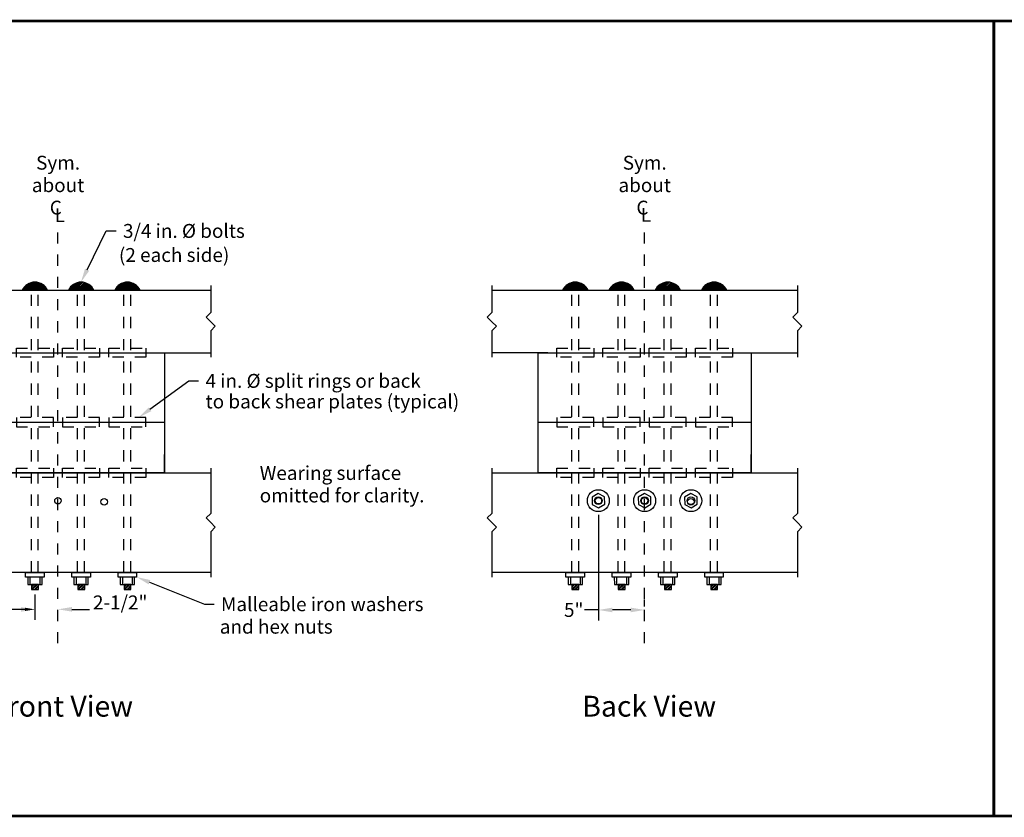
# Model space of a CAD drawing. Extents: x 0 to 34.7, y 0 to 22.7.
# Drawn here: x 9.5 to 18.4, y 9.7 to 16.9 of the extents above; entities that cross this region are included whole.
import ezdxf
from ezdxf.enums import TextEntityAlignment as Align

# ---------------------------------------------------------------- set-up
doc = ezdxf.new("R2010")
doc.units = 0
doc.header["$MEASUREMENT"] = 0
doc.linetypes.add('RAIL$0$CENTER4', pattern=[0.38, 0.2, -0.06, 0.06, -0.06])
doc.linetypes.add('RAIL$0$HIDDEN4', pattern=[0.09375, 0.0625, -0.03125])
doc.layers.get('0').update_dxf_attribs({"linetype": 'CONTINUOUS'})
doc.layers.get('DEFPOINTS').update_dxf_attribs({"linetype": 'CONTINUOUS'})
for name, color, linetype in [('BORDER', 6, 'CONTINUOUS'), ('RAIL$0$CENTER', 4, 'RAIL$0$CENTER4'), ('RAIL$0$DECK', 3, 'CONTINUOUS'), ('RAIL$0$HIDDEN', 5, 'RAIL$0$HIDDEN4'), ('RAIL$0$RAIL', 3, 'CONTINUOUS'), ('RAIL$0$STEEL', 5, 'CONTINUOUS'), ('RAIL$0$TEXT', 7, 'CONTINUOUS'), ('TEXT', 7, 'CONTINUOUS')]:
    doc.layers.add(name, color=color, linetype=linetype)
doc.layers.get('0').freeze()
doc.styles.add('RAIL$0$ROMANS', font='ARIAL.TTF')
doc.styles.add('RAIL$0$STANDARD', font='ARIAL.TTF')
doc.dimstyles.new('RAIL$0$STANDARD', dxfattribs={"dimtxt": 0.18, "dimasz": 1, "dimexe": 0.179688, "dimexo": 0.0625, "dimgap": 0.09375, "dimtad": 0, "dimtih": 1, "dimtoh": 1, "dimdec": 4, "dimzin": 0, "dimtxsty": 'RAIL$0$STANDARD', "dimcen": 0.09375, "dimazin": 3, "dimtfac": 1, "dimtdec": 4, "dimtofl": 0, "dimtmove": 0, "dimatfit": 3, "dimtolj": 1, "dimtzin": 0})

# ---------------------------------------------------------------- blocks, each defined once
blk = doc.blocks.new('*X71')
at = {"color": 0}
for p, q in [((36.19, 35.39), (36.98, 36.19)), ((36.28, 35.39), (37.11, 36.22)), ((36.45, 35.39), (37.32, 36.26)), ((36.54, 35.39), (37.42, 36.27)), ((36.72, 35.39), (37.59, 36.26)), ((36.81, 35.39), (37.67, 36.25)), ((36.98, 35.39), (37.82, 36.23)), ((37.07, 35.39), (37.89, 36.21)), ((36.21, 35.59), (36.63, 36.01)), ((37.25, 35.39), (38.02, 36.16)), ((37.34, 35.39), (38.08, 36.14)), ((37.51, 35.39), (38.2, 36.08)), ((37.6, 35.39), (38.26, 36.05)), ((37.78, 35.39), (38.36, 35.98)), ((37.87, 35.39), (38.41, 35.94)), ((38.04, 35.39), (38.51, 35.86)), ((38.13, 35.39), (38.55, 35.81)), ((38.31, 35.39), (38.64, 35.72)), ((38.4, 35.39), (38.68, 35.67)), ((38.57, 35.39), (38.75, 35.57)), ((38.66, 35.39), (38.78, 35.51)), ((38.84, 35.39), (38.85, 35.4))]:
    blk.add_line(p, q, dxfattribs=at)
blk = doc.blocks.new('*D74')
at = {"color": 0, "linetype": 'BYBLOCK'}
for p, q in [((72.87, -2.38), (72.87, -5.12)), ((77.87, -2.38), (77.87, -5.12)), ((76.37, -4), (74.37, -4))]:
    blk.add_line(p, q, dxfattribs=at)
for points in [[(74.37, -3.75), (74.37, -4.25), (72.87, -4)], [(76.37, -3.75), (76.37, -4.25), (77.87, -4)]]:
    blk.add_solid(points, dxfattribs=at)
at = {"layer": 'DEFPOINTS', "color": 0, "linetype": 'BYBLOCK'}
for p in [(72.87, -1.62), (77.87, -1.62), (72.87, -4)]:
    blk.add_point(p, dxfattribs=at)
blk = doc.blocks.new('*X72')
at = {"color": 0}
for p, q in [((13.77, -1.44), (14.06, -1.14)), ((13.77, -1.67), (14.29, -1.14)), ((13.77, -1.31), (13.93, -1.15)), ((13.86, -1.7), (14.41, -1.14)), ((14.09, -1.7), (14.52, -1.27)), ((14.21, -1.7), (14.52, -1.39)), ((14.44, -1.7), (14.52, -1.62))]:
    blk.add_line(p, q, dxfattribs=at)
blk = doc.blocks.new('*D81')
at = {"color": 0, "linetype": 'BYBLOCK'}
for p, q in [((138.78, 6.22), (138.78, -5.19)), ((143.76, -3.68), (143.76, -2.94)), ((138.78, -4.06), (137.28, -4.06)), ((142.26, -4.06), (140.28, -4.06))]:
    blk.add_line(p, q, dxfattribs=at)
for points in [[(140.28, -3.81), (140.28, -4.31), (138.78, -4.06)], [(142.26, -3.81), (142.26, -4.31), (143.76, -4.06)]]:
    blk.add_solid(points, dxfattribs=at)
at = {"layer": 'DEFPOINTS', "color": 0, "linetype": 'BYBLOCK'}
for p in [(138.78, 6.97), (138.78, -4.06), (143.76, -4.43)]:
    blk.add_point(p, dxfattribs=at)
at = {"color": 0, "linetype": 'BYBLOCK', "insert": (136.1, -4.06), "char_height": 1.5, "attachment_point": 5, "style": 'RAIL$0$STANDARD'}
blk.add_mtext('\\A1;5"', dxfattribs=at)
blk = doc.blocks.new('RAIL')
at = {"color": 0, "linetype": 'BYBLOCK'}
for p, q in [((77.87249, -2.375), (77.87249, -5.11812)), ((76.82249, -3.99312), (75.77249, -3.99312))]:
    blk.add_line(p, q, dxfattribs=at)
blk.add_solid([(76.82249, -3.81812), (76.82249, -4.16812), (77.87249, -3.99312)], dxfattribs=at)
at = {"layer": 'DEFPOINTS', "color": 0, "linetype": 'BYBLOCK'}
for p in [(138.76131, 7.10483), (77.87249, -1.625), (80.37249, -3.99312), (80.37249, -4.03577), (143.76131, -3.8465)]:
    blk.add_point(p, dxfattribs=at)
at = {"layer": 'RAIL$0$CENTER'}
for points in [[(80.37249, -7.6622), (80.37249, 36.89318)], [(143.76131, -7.6622), (143.76131, 36.89318)]]:
    blk.add_lwpolyline(points, dxfattribs=at)
at = {"layer": 'RAIL$0$DECK'}
for points in [[(63.87249, 10.75), (96.87249, 10.75)], [(127.26131, 10.75), (160.26131, 10.75)], [(96.87249, 0), (63.87249, 0)], [(160.26131, 0), (127.26131, 0)]]:
    blk.add_lwpolyline(points, dxfattribs=at)
at = {"layer": 'RAIL$0$HIDDEN'}
for points in [[(77.49749, 0), (77.49749, 30.5)], [(78.24749, 0), (78.24749, 30.5)], [(82.49749, 0), (82.49749, 30.5)], [(83.24749, 0), (83.24749, 30.5)], [(87.49749, 0), (87.49749, 30.5)], [(88.24749, 0), (88.24749, 30.5)], [(135.88631, 0), (135.88631, 30.5)], [(136.63631, 0), (136.63631, 30.5)], [(140.88631, 0), (140.88631, 30.5)], [(141.63631, 0), (141.63631, 30.5)], [(145.88631, 0), (145.88631, 30.5)], [(146.63631, 0), (146.63631, 30.5)], [(150.88631, 0), (150.88631, 30.5)], [(151.63631, 0), (151.63631, 30.5)], [(79.87249, 23.25), (75.87249, 23.25), (75.87249, 24.25), (79.87249, 24.25), (79.87249, 23.25)], [(84.87249, 23.25), (80.87249, 23.25), (80.87249, 24.25), (84.87249, 24.25), (84.87249, 23.25)], [(89.87249, 23.25), (85.87249, 23.25), (85.87249, 24.25), (89.87249, 24.25), (89.87249, 23.25)], [(138.26131, 23.25), (134.26131, 23.25), (134.26131, 24.25), (138.26131, 24.25), (138.26131, 23.25)], [(143.26131, 23.25), (139.26131, 23.25), (139.26131, 24.25), (143.26131, 24.25), (143.26131, 23.25)], [(148.26131, 23.25), (144.26131, 23.25), (144.26131, 24.25), (148.26131, 24.25), (148.26131, 23.25)], [(153.26131, 23.25), (149.26131, 23.25), (149.26131, 24.25), (153.26131, 24.25), (153.26131, 23.25)], [(79.87249, 16.75), (75.87249, 16.75), (75.87249, 15.75), (79.87249, 15.75), (79.87249, 16.75)], [(84.87249, 16.75), (80.87249, 16.75), (80.87249, 15.75), (84.87249, 15.75), (84.87249, 16.75)], [(89.87249, 16.75), (85.87249, 16.75), (85.87249, 15.75), (89.87249, 15.75), (89.87249, 16.75)], [(138.26131, 16.75), (134.26131, 16.75), (134.26131, 15.75), (138.26131, 15.75), (138.26131, 16.75)], [(143.26131, 16.75), (139.26131, 16.75), (139.26131, 15.75), (143.26131, 15.75), (143.26131, 16.75)], [(148.26131, 16.75), (144.26131, 16.75), (144.26131, 15.75), (148.26131, 15.75), (148.26131, 16.75)], [(153.26131, 16.75), (149.26131, 16.75), (149.26131, 15.75), (153.26131, 15.75), (153.26131, 16.75)], [(79.87249, 10.25), (75.87249, 10.25), (75.87249, 11.25), (79.87249, 11.25), (79.87249, 10.25)], [(84.87249, 10.25), (80.87249, 10.25), (80.87249, 11.25), (84.87249, 11.25), (84.87249, 10.25)], [(89.87249, 10.25), (85.87249, 10.25), (85.87249, 11.25), (89.87249, 11.25), (89.87249, 10.25)], [(138.26131, 10.25), (134.26131, 10.25), (134.26131, 11.25), (138.26131, 11.25), (138.26131, 10.25)], [(143.26131, 10.25), (139.26131, 10.25), (139.26131, 11.25), (143.26131, 11.25), (143.26131, 10.25)], [(148.26131, 10.25), (144.26131, 10.25), (144.26131, 11.25), (148.26131, 11.25), (148.26131, 10.25)], [(153.26131, 10.25), (149.26131, 10.25), (149.26131, 11.25), (153.26131, 11.25), (153.26131, 10.25)]]:
    blk.add_lwpolyline(points, dxfattribs=at)
at = {"layer": 'RAIL$0$RAIL'}
for points in [[(63.87249, 30.5), (96.87249, 30.5)], [(127.26131, 30.5), (160.26131, 30.5)], [(68.87249, 16.25), (68.87249, 23.75), (91.87249, 23.75), (91.87249, 16.25)], [(91.87249, 23.75), (96.87249, 23.75)], [(133.30445, 23.75), (127.26131, 23.75)], [(132.26131, 16.25), (132.26131, 23.75), (155.26131, 23.75), (155.26131, 16.25)], [(155.26131, 23.75), (160.26131, 23.75)], [(68.87249, 10.75), (68.87249, 16.25), (91.87249, 16.25), (91.87249, 10.75), (68.87249, 10.75)], [(132.26131, 10.75), (132.26131, 16.25), (155.26131, 16.25), (155.26131, 10.75), (132.26131, 10.75)], [(91.87119, 10.75), (91.87119, 12.75)], [(155.26001, 10.75), (155.26001, 12.75)]]:
    blk.add_lwpolyline(points, dxfattribs=at)
at = {"layer": 'RAIL$0$STEEL'}
for points in [[(76.50294, 30.49909), (79.25294, 30.49909)], [(81.50294, 30.49909), (84.25294, 30.49909)], [(86.50294, 30.49909), (89.25294, 30.49909)], [(134.89176, 30.49909), (137.64176, 30.49909)], [(139.89176, 30.49909), (142.64176, 30.49909)], [(144.89176, 30.49909), (147.64176, 30.49909)], [(149.89176, 30.49909), (152.64176, 30.49909)], [(76.87362, 0), (78.87136, 0), (78.87136, -0.50075), (76.87362, -0.50075), (76.87362, -0.50075), (76.87362, 0)], [(81.87362, 0), (83.87136, 0), (83.87136, -0.50075), (81.87362, -0.50075), (81.87362, -0.50075), (81.87362, 0)], [(86.87362, 0), (88.87136, 0), (88.87136, -0.50075), (86.87362, -0.50075), (86.87362, -0.50075), (86.87362, 0)], [(135.26244, 0), (137.26019, 0), (137.26019, -0.50075), (135.26244, -0.50075), (135.26244, -0.50075), (135.26244, 0)], [(140.26244, 0), (142.26019, 0), (142.26019, -0.50075), (140.26244, -0.50075), (140.26244, -0.50075), (140.26244, 0)], [(145.26244, 0), (147.26019, 0), (147.26019, -0.50075), (145.26244, -0.50075), (145.26244, -0.50075), (145.26244, 0)], [(150.26244, 0), (152.26019, 0), (152.26019, -0.50075), (150.26244, -0.50075), (150.26244, -0.50075), (150.26244, 0)], [(77.34671, -0.50075), (77.34718, -1.29424)], [(78.39828, -0.50075), (78.3978, -1.29424)], [(82.34671, -0.50075), (82.34718, -1.29424)], [(83.39828, -0.50075), (83.3978, -1.29424)], [(87.34671, -0.50075), (87.34718, -1.29424)], [(88.39828, -0.50075), (88.3978, -1.29424)], [(135.73553, -0.50075), (135.736, -1.29424)], [(136.7871, -0.50075), (136.78663, -1.29424)], [(140.73553, -0.50075), (140.736, -1.29424)], [(141.7871, -0.50075), (141.78663, -1.29424)], [(145.73553, -0.50075), (145.736, -1.29424)], [(146.7871, -0.50075), (146.78663, -1.29424)], [(150.73553, -0.50075), (150.736, -1.29424)], [(151.7871, -0.50075), (151.78663, -1.29424)]]:
    blk.add_lwpolyline(points, dxfattribs=at)
for points in [[(139.43108, 8.15328), (138.74695, 8.53167), (138.07718, 8.12839), (138.09155, 7.34672), (138.77568, 6.96833), (139.44544, 7.37161)], [(144.43108, 8.15328), (143.74695, 8.53167), (143.07718, 8.12839), (143.09155, 7.34672), (143.77568, 6.96833), (144.44544, 7.37161)], [(149.43108, 8.15328), (148.74695, 8.53167), (148.07718, 8.12839), (148.09155, 7.34672), (148.77568, 6.96833), (149.44544, 7.37161)], [(77.09746, -0.50075), (77.09794, -1.29424), (78.648, -1.29424), (78.64753, -0.50075)], [(82.09746, -0.50075), (82.09794, -1.29424), (83.648, -1.29424), (83.64753, -0.50075)], [(87.09746, -0.50075), (87.09794, -1.29424), (88.648, -1.29424), (88.64753, -0.50075)], [(135.48628, -0.50075), (135.48676, -1.29424), (137.03683, -1.29424), (137.03635, -0.50075)], [(140.48628, -0.50075), (140.48676, -1.29424), (142.03683, -1.29424), (142.03635, -0.50075)], [(145.48628, -0.50075), (145.48676, -1.29424), (147.03683, -1.29424), (147.03635, -0.50075)], [(150.48628, -0.50075), (150.48676, -1.29424), (152.03683, -1.29424), (152.03635, -0.50075)], [(77.50657, -1.8471), (78.2582, -1.8471), (78.2582, -1.29365), (77.50657, -1.29597)], [(82.50657, -1.8471), (83.2582, -1.8471), (83.2582, -1.29365), (82.50657, -1.29597)], [(87.50657, -1.8471), (88.2582, -1.8471), (88.2582, -1.29365), (87.50657, -1.29597)], [(135.89539, -1.8471), (136.64702, -1.8471), (136.64702, -1.29365), (135.89539, -1.29597)], [(140.89539, -1.8471), (141.64702, -1.8471), (141.64702, -1.29365), (140.89539, -1.29597)], [(145.89539, -1.8471), (146.64702, -1.8471), (146.64702, -1.29365), (145.89539, -1.29597)], [(150.89539, -1.8471), (151.64702, -1.8471), (151.64702, -1.29365), (150.89539, -1.29597)]]:
    blk.add_lwpolyline(points, close=True, dxfattribs=at)
for centre, radius in [((138.76131, 7.75), 1.18213), ((143.76131, 7.75), 1.18213), ((148.76131, 7.75), 1.18213), ((80.37249, 7.75), 0.35307), ((85.37249, 7.625), 0.35307), ((138.76131, 7.75), 0.41597), ((138.76131, 7.75), 0.35307), ((143.76131, 7.75), 0.41597), ((143.76131, 7.75), 0.35307), ((148.76131, 7.75), 0.41597), ((148.76131, 7.625), 0.35307)]:
    blk.add_circle(centre, radius, dxfattribs=at)
for centre in [(77.87794, 29.85665), (82.87794, 29.85665), (87.87794, 29.85665), (136.26676, 29.85665), (141.26676, 29.85665), (146.26676, 29.85665), (151.26676, 29.85665)]:
    blk.add_arc(centre, 1.51768, 25.0435664, 154.9564336, dxfattribs=at)
at = {"layer": 'RAIL$0$TEXT'}
for p, q in [((83.51914, 32.71853), (85.59619, 36.91579)), ((85.59619, 36.91579), (86.64619, 36.91579)), ((90.31443, 17.63491), (94.51414, 20.70332)), ((90.2632, -1.06004), (96.18761, -3.44069)), ((81.87249, -3.99312), (83.78426, -3.99312)), ((96.18761, -3.44069), (97.23761, -3.44069))]:
    blk.add_line(p, q, dxfattribs=at)
at = {"layer": 'RAIL$0$TEXT', "linetype": 'CONTINUOUS'}
blk.add_line((94.51414, 20.70332), (95.56414, 20.70332), dxfattribs=at)
at = {"layer": 'RAIL$0$TEXT'}
for points in [[(96.87249, 31), (96.87249, 28.10372), (96.37249, 27.60372), (96.87249, 27.10372), (97.37249, 26.60372), (96.87249, 26.10372), (96.87249, 23.25)], [(127.26131, 31), (127.26131, 28.10372), (126.76131, 27.60372), (127.26131, 27.10372), (127.76131, 26.60372), (127.26131, 26.10372), (127.26131, 23.25)], [(160.26131, 31), (160.26131, 28.10372), (159.76131, 27.60372), (160.26131, 27.10372), (160.76131, 26.60372), (160.26131, 26.10372), (160.26131, 23.25)], [(96.87249, 11.25), (96.87249, 6.38279), (96.37249, 5.88279), (96.87249, 5.38279), (97.37249, 4.88279), (96.87249, 4.38279), (96.87249, -0.5)], [(127.26131, 11.25), (127.26131, 6.38279), (126.76131, 5.88279), (127.26131, 5.38279), (127.76131, 4.88279), (127.26131, 4.38279), (127.26131, -0.5)], [(160.26131, 11.25), (160.26131, 6.38279), (159.76131, 5.88279), (160.26131, 5.38279), (160.76131, 4.88279), (160.26131, 4.38279), (160.26131, -0.5)]]:
    blk.add_lwpolyline(points, dxfattribs=at)
for points in [[(83.7432, 32.60765), (83.29507, 32.82942), (82.85385, 31.37414)], [(90.46191, 17.43305), (90.16694, 17.83677), (89.10326, 16.75)], [(90.16998, -1.29201), (90.35641, -0.82806), (88.87136, -0.50075)], [(81.87249, -4.24312), (81.87249, -3.74312), (80.37249, -3.99312)]]:
    blk.add_solid(points, dxfattribs=at)
at = {"layer": 'RAIL$0$STEEL'}
for name, p in [('*X71', (40.40495, -4.8929)), ('*X71', (45.40495, -4.8929)), ('*X71', (50.40495, -4.8929)), ('*X71', (98.79377, -4.8929)), ('*X71', (103.79377, -4.8929)), ('*X71', (108.79377, -4.8929)), ('*X71', (113.79377, -4.8929)), ('*X72', (63.74073, -0.15027)), ('*X72', (68.74073, -0.15027)), ('*X72', (73.74073, -0.15027)), ('*X72', (122.12955, -0.15027)), ('*X72', (127.12955, -0.15027)), ('*X72', (132.12955, -0.15027)), ('*X72', (137.12955, -0.15027))]:
    blk.add_blockref(name, p, dxfattribs=at)
at = {"color": 0, "linetype": 'BYBLOCK', "style": 'RAIL$0$ROMANS'}
blk.add_text('2-1/2"', height=1.5, dxfattribs=at).set_placement((87.09778, -3.99312), align=Align.CENTER)
at = {"layer": 'RAIL$0$TEXT', "style": 'RAIL$0$ROMANS'}
for s, height, p in [('Sym.', 1.5, (80.38113, 43.53881)), ('Sym.', 1.5, (143.76995, 43.53881)), ('about', 1.5, (80.38113, 41.11024)), ('about', 1.5, (143.76995, 41.11024)), ('C', 1.5, (80.13409, 38.68166)), ('L', 1.5, (80.56771, 37.87097)), ('C', 1.5, (143.52291, 38.68166)), ('L', 1.5, (143.90641, 37.90168)), ('Front View', 2.25, (80.86646, -15.5899)), ('Back View', 2.25, (144.25528, -15.5899))]:
    blk.add_text(s, height=height, dxfattribs=at).set_placement(p, align=Align.CENTER)
for s, p in [('3/4 in. %%c bolts', (87.39619, 36.16579)), ('(2 each side)', (86.95822, 33.56136)), ('4 in. %%c split rings or back', (96.31414, 19.95332)), ('to back shear plates (typical)', (96.31414, 17.72967)), ('Wearing surface', (102.16876, 9.99646)), ('omitted for clarity.', (102.16876, 7.56789)), ('Malleable iron washers', (97.98761, -4.19069)), ('and hex nuts', (97.85259, -6.61989))]:
    blk.add_text(s, height=1.5, dxfattribs=at).set_placement(p)
at = {"layer": 'RAIL$0$TEXT'}
dim = blk.add_linear_dim(base=(138.77568, -4.06134), p1=(143.76131, -4.43266), p2=(138.77568, 6.96833), dimstyle='RAIL$0$STANDARD', override={"dimscale": 1.5, "dimtxt": 1, "dimexe": 0.75, "dimexo": 0.5}, dxfattribs=at)
dim.commit()
dim.dimension.update_dxf_attribs({"geometry": '*D81', "text_midpoint": (136.09934, -4.06134)})
dim = blk.add_linear_dim(base=(72.87249, -3.99532), p1=(77.87249, -1.625), p2=(72.87249, -1.625), text=' ', dimstyle='RAIL$0$STANDARD', override={"dimscale": 1.5, "dimtxt": 1, "dimexe": 0.75, "dimexo": 0.5}, dxfattribs=at)
dim.commit()
dim.dimension.update_dxf_attribs({"geometry": '*D74', "text_midpoint": (75.37249, -3.99532), "dimtype": 128})

msp = doc.modelspace()

# ---------------------------------------------------------------- linework, layer by layer
at = {"layer": 'BORDER', "linetype": 'CONTINUOUS', "const_width": 0.025}
for points in [[(27.8046, 16.8825), (0, 16.8825)], [(18.2895, 16.8825), (18.2895, 9.7248)], [(27.8046, 9.7248), (0, 9.7248)]]:
    msp.add_lwpolyline(points, dxfattribs=at)

# ---------------------------------------------------------------- block references
at = {"layer": 'TEXT', "xscale": 0.0833, "yscale": 0.0833, "zscale": 0.0833}
msp.add_blockref('RAIL', (3.1709, 11.9178), dxfattribs=at)

doc.saveas('drawing.dxf')
